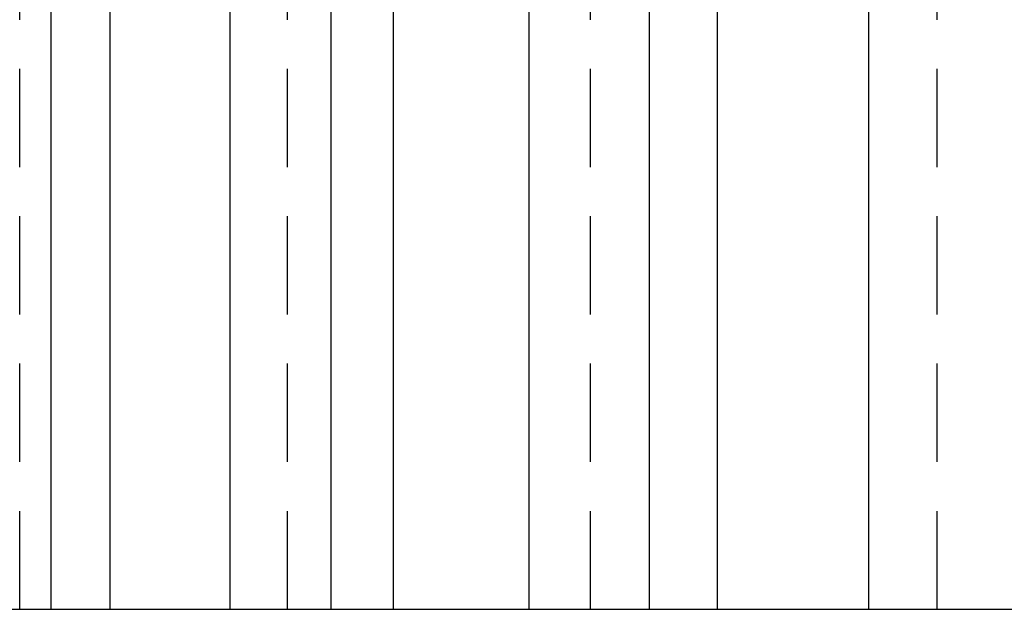
# Model space of a CAD drawing. Extents: x -62 to 62, y -142 to 102.
# Drawn here: x -29 to -4, y 40 to 55 of the extents above; entities that cross this region are included whole.
import ezdxf

# ---------------------------------------------------------------- set-up
doc = ezdxf.new("R2010")
doc.units = 0
doc.header["$LTSCALE"] = 10
doc.linetypes.add('VERDECKT', pattern=[0.375, 0.25, -0.125])
doc.layers.get('0').update_dxf_attribs({"linetype": 'CONTINUOUS'})
doc.layers.add('STEMPEL', color=3, linetype='CONTINUOUS')

# ---------------------------------------------------------------- blocks, each defined once
blk = doc.blocks.new('A$CC4329F17')
at = {"color": 1, "linetype": 'VERDECKT', "extrusion": (1e-16, 1, -2e-16)}
for p, q in [((-28.56817, 40), (-28.56817, 67.6)), ((-21.75096, 40), (-21.75096, 67.6)), ((-14.03654, 40), (-14.03654, 67.6)), ((-5.20751, 40), (-5.20751, 67.61683))]:
    blk.add_line(p, q, dxfattribs=at)
at = {"color": 3, "linetype": 'CONTINUOUS', "extrusion": (1e-16, 1, -2e-16)}
for p, q in [((-27.76392, 40), (-27.76392, 67.6)), ((-26.26969, 67.6), (-26.26969, 40)), ((-23.22165, 67.6), (-23.22165, 40)), ((-20.63811, 40), (-20.63811, 67.6)), ((-19.0605, 67.6), (-19.0605, 40)), ((-15.60887, 67.6), (-15.60887, 40)), ((-12.53341, 40), (-12.53341, 67.6)), ((-10.81004, 67.6), (-10.81004, 40)), ((-6.9582, 67.608), (-6.9582, 40)), ((-62, 40), (62, 40))]:
    blk.add_line(p, q, dxfattribs=at)

msp = doc.modelspace()

# ---------------------------------------------------------------- block references
at = {"layer": 'STEMPEL'}
msp.add_blockref('A$CC4329F17', (0, 0), dxfattribs=at)

doc.saveas('drawing.dxf')
